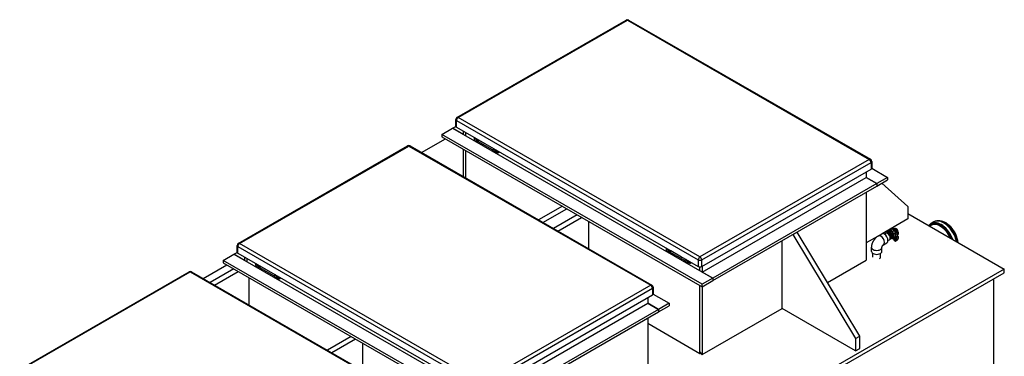
# Model space of a CAD drawing. Extents: x 24763 to 37545, y 32796 to 40302.
# Drawn here: x 34823 to 37516, y 36501 to 37422 of the extents above; entities that cross this region are included whole.
import ezdxf

# ---------------------------------------------------------------- set-up
doc = ezdxf.new("R2010")
doc.units = 0
doc.header["$LTSCALE"] = 2
doc.layers.add('ZNAČKA__ISO_', color=7, linetype='CONTINUOUS')

msp = doc.modelspace()

# ---------------------------------------------------------------- linework, layer by layer
at = {"layer": 'ZNAČKA__ISO_'}
for p, q in [((36018.748, 37154.217), (36481.938, 37420.951)), ((36022.041, 37153.893), (36485.232, 37420.627)), ((36485.232, 37420.627), (37146.765, 37039.675)), ((36488.525, 37420.951), (37150.059, 37039.999)), ((36015.441, 37130.287), (36015.441, 37148.498)), ((36017.374, 37145.81), (36678.908, 36764.858)), ((36017.374, 37127.599), (36017.374, 37145.81)), ((36683.575, 36772.941), (36022.041, 37153.893)), ((35977.706, 37108.016), (36006.874, 37124.813)), ((36006.874, 37124.813), (36015.5, 37129.78)), ((36006.874, 37124.813), (36718.577, 36714.97)), ((36036.042, 37108.016), (36006.874, 37124.813)), ((36017.374, 37127.599), (36678.908, 36746.647)), ((36036.042, 37116.849), (36036.042, 37108.016)), ((36041.876, 37113.49), (36041.876, 37104.657)), ((36041.876, 37113.49), (36041.876, 37104.657)), ((35922.219, 37058.395), (35987.191, 37095.809)), ((35977.706, 37108.016), (35977.706, 37101.271)), ((36689.409, 36698.173), (35977.706, 37108.016)), ((35977.706, 37101.271), (36689.409, 36691.429)), ((36066.976, 37093.875), (36066.976, 37099.036)), ((36067.627, 37093.499), (36066.976, 37093.875)), ((36067.627, 37092.642), (36067.627, 37096.49)), ((36070.498, 37089.069), (36067.629, 37092.636)), ((36067.676, 37096.58), (36069.458, 37097.606)), ((36070.592, 37096.848), (36067.676, 37096.58)), ((36067.676, 37096.368), (36070.476, 37096.625)), ((36067.676, 37092.63), (36067.676, 37096.368)), ((36070.476, 37089.148), (36067.676, 37092.63)), ((36070.476, 37096.625), (36073.276, 37093.143)), ((36073.276, 37089.405), (36070.476, 37089.148)), ((36073.462, 37089.313), (36070.553, 37089.046)), ((36070.592, 37096.848), (36070.684, 37096.9)), ((36073.509, 37093.221), (36070.592, 37096.848)), ((36073.276, 37093.143), (36073.276, 37089.405)), ((36073.509, 37093.221), (36075.291, 37094.247)), ((36073.509, 37089.327), (36073.509, 37093.221)), ((36073.509, 37089.327), (36075.726, 37090.603)), ((36075.726, 37090.603), (36075.726, 37093.997)), ((36076.103, 37088.511), (36077.27, 37089.182)), ((36117.797, 37064.609), (36076.197, 37088.565)), ((36079.226, 37091.981), (36079.226, 37091.565)), ((36108.394, 37074.768), (36079.226, 37091.565)), ((35420.801, 36809.882), (35883.991, 37076.616)), ((35424.094, 36809.558), (35887.284, 37076.292)), ((35887.284, 37076.292), (36548.818, 36695.34)), ((35890.578, 37076.616), (36552.112, 36695.664)), ((36036.042, 37067.678), (36036.042, 36992.849)), ((36041.876, 37064.318), (36041.876, 36989.489)), ((36041.876, 37064.318), (36041.876, 36989.489)), ((36108.394, 37075.184), (36108.394, 37074.768)), ((36108.394, 37074.768), (36108.756, 37074.976)), ((36117.797, 37063.751), (36117.797, 37067.6)), ((36120.668, 37060.178), (36117.798, 37063.746)), ((36117.845, 37067.69), (36119.627, 37068.716)), ((36120.762, 37067.957), (36117.845, 37067.69)), ((36117.845, 37067.477), (36120.645, 37067.734)), ((36117.845, 37063.739), (36117.845, 37067.477)), ((36120.645, 37060.257), (36117.845, 37063.739)), ((36120.645, 37067.734), (36123.445, 37064.252)), ((36123.445, 37060.514), (36120.645, 37060.257)), ((36123.632, 37060.422), (36120.722, 37060.155)), ((36120.762, 37067.957), (36120.853, 37068.01)), ((36123.678, 37064.33), (36120.762, 37067.957)), ((36123.445, 37064.252), (36123.445, 37060.514)), ((36123.678, 37064.33), (36125.461, 37065.356)), ((36123.678, 37060.436), (36123.678, 37064.33)), ((36123.678, 37060.436), (36125.895, 37061.713)), ((36125.895, 37061.713), (36125.895, 37065.106)), ((36126.272, 37059.62), (36127.439, 37060.292)), ((36131.146, 37056.922), (36126.366, 37059.674)), ((36131.146, 37062.083), (36131.146, 37056.922)), ((36132.312, 37061.411), (36132.312, 37057.593)), ((36132.312, 37057.593), (36131.146, 37056.922)), ((37146.765, 37039.675), (36683.575, 36772.941)), ((36688.242, 36764.858), (37151.432, 37031.592)), ((37151.432, 37031.592), (37151.432, 37013.381)), ((37153.365, 37034.279), (37153.365, 37016.068)), ((36688.242, 36746.647), (37151.432, 37013.381)), ((37138.598, 37005.99), (37138.598, 36990.438)), ((37153.306, 37015.562), (37196.935, 36990.438)), ((36689.409, 36731.767), (37138.598, 36990.438)), ((37167.766, 36973.641), (37138.598, 36990.438)), ((37138.598, 36990.438), (37167.766, 36973.641)), ((37196.935, 36990.438), (37167.766, 36973.641)), ((37167.766, 36966.897), (37196.935, 36983.693)), ((37196.935, 36990.438), (37196.935, 36983.693)), ((37167.766, 36973.641), (36718.577, 36714.97)), ((36718.577, 36708.225), (37167.766, 36966.897)), ((37167.766, 36973.641), (37167.766, 36966.897)), ((37167.766, 36973.641), (37167.766, 36966.897)), ((37181.45, 36974.776), (37252.354, 36910.751)), ((37138.598, 36950.1), (37138.598, 36764.489)), ((36307.306, 36911.467), (36242.335, 36874.053)), ((36254.002, 36867.334), (36318.973, 36904.748)), ((37252.354, 36910.751), (37252.354, 36877.027)), ((36348.141, 36887.951), (36283.17, 36850.537)), ((36294.837, 36843.818), (36359.809, 36881.233)), ((36378.476, 36870.483), (36378.476, 36795.654)), ((37252.354, 36877.027), (37182.117, 36836.581)), ((37252.354, 36891.808), (37516.034, 36739.965)), ((37202.64, 36843.289), (37198.975, 36842.122)), ((37200.539, 36846.353), (37204.681, 36848.739)), ((37205.459, 36845.038), (37202.283, 36844.028)), ((37210.626, 36842.859), (37214.207, 36844.937)), ((37212.565, 36849.004), (37210.664, 36848.399)), ((37215.874, 36850.909), (37212.208, 36849.743)), ((37214.208, 36844.938), (37218.35, 36847.323)), ((37215.702, 36844.227), (37219.844, 36846.612)), ((37216.763, 36842.671), (37220.905, 36845.056)), ((37216.93, 36840.699), (37221.072, 36843.084)), ((37316.649, 36859.832), (37312.266, 36857.307)), ((37323.53, 36868.792), (37316.238, 36864.593)), ((36908.17, 36631.794), (36908.17, 36817.405)), ((36937.338, 36834.202), (36949.005, 36840.92)), ((36937.338, 36834.202), (37109.43, 36549.619)), ((37121.097, 36556.338), (36949.005, 36840.92)), ((37168.774, 36828.897), (37138.598, 36811.52)), ((37171.56, 36830.712), (37180.894, 36836.087)), ((37187.508, 36835.612), (37191.672, 36838.01)), ((37196.023, 36839.478), (37192.358, 36838.312)), ((37199.332, 36841.383), (37195.666, 36840.217)), ((37197.801, 36817.739), (37201.965, 36820.137)), ((37205.418, 36823.164), (37202.57, 36820.579)), ((37208.727, 36825.069), (37205.878, 36822.484)), ((37212.035, 36826.974), (37209.187, 36824.389)), ((37214.963, 36828.534), (37212.495, 36826.294)), ((37216.147, 36816.381), (37212.853, 36822.086)), ((37214.611, 36824.384), (37217.611, 36826.111)), ((37216.836, 36840.644), (37216.93, 36840.699)), ((37216.864, 36838.912), (37221.006, 36841.298)), ((37217.913, 36816.183), (37222.055, 36818.568)), ((37219.346, 36825.627), (37219.797, 36825.886)), ((37219.89, 36827.612), (37224.032, 36829.997)), ((37219.89, 36827.612), (37222.428, 36826.151)), ((37226.569, 36828.536), (37222.428, 36826.151)), ((37225.269, 36834.595), (37223.755, 36833.221)), ((37226.569, 36828.536), (37224.032, 36829.997)), ((35417.494, 36785.952), (35417.494, 36804.163)), ((35419.427, 36801.475), (36080.961, 36420.523)), ((35419.427, 36783.264), (35419.427, 36801.475)), ((36085.628, 36428.606), (35424.094, 36809.558)), ((36592.002, 36791.532), (36592.002, 36796.693)), ((36592.654, 36791.156), (36592.002, 36791.532)), ((36592.654, 36790.299), (36592.654, 36794.147)), ((36595.525, 36786.726), (36592.656, 36790.293)), ((36592.702, 36794.237), (36594.484, 36795.264)), ((36595.619, 36794.505), (36592.702, 36794.237)), ((36592.702, 36794.025), (36595.503, 36794.282)), ((36592.702, 36790.287), (36592.702, 36794.025)), ((36595.503, 36786.805), (36592.702, 36790.287)), ((36595.503, 36794.282), (36598.303, 36790.8)), ((36595.619, 36794.505), (36595.711, 36794.557)), ((36598.536, 36790.878), (36595.619, 36794.505)), ((36598.303, 36790.8), (36598.303, 36787.062)), ((36598.536, 36790.878), (36600.318, 36791.904)), ((36598.536, 36786.984), (36598.536, 36790.878)), ((36600.753, 36788.26), (36600.753, 36791.654)), ((36604.253, 36789.638), (36604.253, 36789.222)), ((36633.421, 36772.425), (36604.253, 36789.222)), ((37153.158, 36788.064), (37153.158, 36798.856)), ((37181.208, 36788.064), (37181.208, 36798.856)), ((37185.558, 36806.405), (37194.891, 36811.78)), ((35379.759, 36763.681), (35408.927, 36780.478)), ((35379.759, 36763.681), (35379.759, 36756.936)), ((36091.461, 36353.839), (35379.759, 36763.681)), ((35408.927, 36780.478), (35417.553, 36785.445)), ((35408.927, 36780.478), (36120.63, 36370.635)), ((35438.095, 36763.681), (35408.927, 36780.478)), ((35419.427, 36783.264), (36080.961, 36402.312)), ((35438.095, 36772.514), (35438.095, 36763.681)), ((35443.928, 36769.155), (35443.928, 36760.322)), ((35443.928, 36769.155), (35443.928, 36760.322)), ((36598.303, 36787.062), (36595.503, 36786.805)), ((36598.489, 36786.97), (36595.579, 36786.703)), ((36598.536, 36786.984), (36600.753, 36788.26)), ((36601.13, 36786.168), (36602.296, 36786.84)), ((36642.823, 36762.266), (36601.223, 36786.222)), ((36633.421, 36772.841), (36633.421, 36772.425)), ((36633.421, 36772.425), (36633.783, 36772.633)), ((36642.823, 36761.408), (36642.823, 36765.257)), ((36642.872, 36765.347), (36644.654, 36766.373)), ((36645.788, 36765.614), (36642.872, 36765.347)), ((36642.872, 36765.135), (36645.672, 36765.391)), ((36642.872, 36761.396), (36642.872, 36765.135)), ((36645.672, 36765.391), (36648.472, 36761.91)), ((36645.788, 36765.614), (36645.88, 36765.667)), ((36648.705, 36761.987), (36645.788, 36765.614)), ((36648.705, 36761.987), (36650.487, 36763.014)), ((36648.705, 36758.093), (36648.705, 36761.987)), ((36650.922, 36759.37), (36650.922, 36762.763)), ((36678.908, 36764.858), (36678.908, 36746.647)), ((36688.242, 36746.647), (36688.242, 36764.858)), ((37032.257, 36703.251), (37138.598, 36764.489)), ((37156.871, 36772.551), (37156.871, 36782.59)), ((37177.496, 36771.317), (37177.496, 36782.59)), ((37516.034, 36739.965), (34925.902, 35248.407)), ((35324.272, 36714.06), (35389.244, 36751.474)), ((35408.927, 36740.139), (35343.955, 36702.725)), ((35379.759, 36756.936), (36091.461, 36347.094)), ((35469.028, 36749.54), (35469.028, 36754.701)), ((35469.68, 36749.164), (35469.028, 36749.54)), ((35469.68, 36748.307), (35469.68, 36752.155)), ((35472.551, 36744.734), (35469.682, 36748.301)), ((35469.728, 36752.245), (35471.51, 36753.272)), ((35472.645, 36752.513), (35469.728, 36752.245)), ((35469.728, 36752.033), (35472.529, 36752.29)), ((35469.728, 36748.295), (35469.728, 36752.033)), ((35472.529, 36744.813), (35469.728, 36748.295)), ((35472.529, 36752.29), (35475.329, 36748.808)), ((35475.329, 36745.07), (35472.529, 36744.813)), ((35475.515, 36744.978), (35472.605, 36744.711)), ((35472.645, 36752.513), (35472.737, 36752.565)), ((35475.562, 36748.886), (35472.645, 36752.513)), ((35475.329, 36748.808), (35475.329, 36745.07)), ((35475.562, 36748.886), (35477.344, 36749.912)), ((35475.562, 36744.992), (35475.562, 36748.886)), ((35475.562, 36744.992), (35477.779, 36746.268)), ((35477.779, 36746.268), (35477.779, 36749.662)), ((35478.156, 36744.176), (35479.322, 36744.848)), ((35519.849, 36720.274), (35478.249, 36744.23)), ((35481.279, 36747.646), (35481.279, 36747.23)), ((35510.447, 36730.433), (35481.279, 36747.23)), ((36645.694, 36757.835), (36642.825, 36761.403)), ((36645.672, 36757.915), (36642.872, 36761.396)), ((36648.472, 36758.171), (36645.672, 36757.915)), ((36648.658, 36758.079), (36645.749, 36757.812)), ((36648.472, 36761.91), (36648.472, 36758.171)), ((36648.705, 36758.093), (36650.922, 36759.37)), ((36651.299, 36757.277), (36652.466, 36757.949)), ((36656.172, 36754.579), (36651.393, 36757.331)), ((36656.172, 36759.74), (36656.172, 36754.579)), ((36657.339, 36755.251), (36656.172, 36754.579)), ((36657.339, 36759.068), (36657.339, 36755.251)), ((36683.575, 36735.126), (36683.575, 36745.534)), ((36683.575, 36735.126), (36683.575, 36745.534)), ((36689.409, 36747.319), (36689.409, 36731.767)), ((37516.034, 36729.848), (37516.034, 36739.965)), ((34822.853, 36465.547), (35286.044, 36732.281)), ((34826.147, 36465.224), (35289.337, 36731.957)), ((34925.902, 35238.29), (37516.034, 36729.848)), ((35289.337, 36731.957), (35950.871, 36351.005)), ((35292.631, 36732.281), (35954.165, 36351.329)), ((35355.623, 36696.006), (35420.594, 36733.421)), ((35449.762, 36716.624), (35449.762, 36641.795)), ((35510.447, 36730.849), (35510.447, 36730.433)), ((35510.447, 36730.433), (35510.809, 36730.641)), ((35519.849, 36719.416), (35519.849, 36723.265)), ((35522.72, 36715.843), (35519.851, 36719.411)), ((35519.898, 36723.355), (35521.68, 36724.381)), ((35522.814, 36723.622), (35519.898, 36723.355)), ((35519.898, 36723.143), (35522.698, 36723.399)), ((35519.898, 36719.404), (35519.898, 36723.143)), ((35522.698, 36715.923), (35519.898, 36719.404)), ((35522.698, 36723.399), (35525.498, 36719.918)), ((35525.498, 36716.179), (35522.698, 36715.923)), ((35525.685, 36716.087), (35522.775, 36715.82)), ((35522.814, 36723.622), (35522.906, 36723.675)), ((35525.731, 36719.995), (35522.814, 36723.622)), ((35525.498, 36719.918), (35525.498, 36716.179)), ((35525.731, 36719.995), (35527.513, 36721.022)), ((35525.731, 36716.101), (35525.731, 36719.995)), ((35525.731, 36716.101), (35527.948, 36717.378)), ((35527.948, 36717.378), (35527.948, 36720.771)), ((35528.325, 36715.285), (35529.492, 36715.957)), ((35533.198, 36712.587), (35528.419, 36715.339)), ((35533.198, 36717.748), (35533.198, 36712.587)), ((35534.365, 36713.259), (35533.198, 36712.587)), ((35534.365, 36717.076), (35534.365, 36713.259)), ((36718.577, 36714.97), (36689.409, 36731.767)), ((36718.577, 36714.97), (36689.409, 36698.173)), ((36689.409, 36691.429), (36718.577, 36708.225)), ((36718.577, 36714.97), (36718.577, 36708.225)), ((36718.577, 36714.97), (36718.577, 36708.225)), ((37486.866, 36713.051), (37486.866, 36315.68)), ((36548.818, 36695.34), (36085.628, 36428.606)), ((36090.295, 36420.523), (36553.485, 36687.257)), ((36553.485, 36687.257), (36553.485, 36669.046)), ((36555.418, 36689.944), (36555.418, 36671.733)), ((36683.575, 36509.177), (36683.575, 36694.788)), ((36683.575, 36514.573), (36683.575, 36694.788)), ((36689.409, 36691.429), (36689.409, 36698.173)), ((36689.409, 36691.429), (36689.409, 36505.817)), ((36090.295, 36402.312), (36553.485, 36669.046)), ((36540.651, 36661.655), (36540.651, 36646.103)), ((36555.359, 36671.227), (36598.987, 36646.103)), ((36091.461, 36387.432), (36540.651, 36646.103)), ((36569.819, 36629.306), (36120.63, 36370.635)), ((36569.819, 36629.306), (36540.651, 36646.103)), ((36540.651, 36646.103), (36569.819, 36629.306)), ((36598.987, 36646.103), (36569.819, 36629.306)), ((36569.819, 36622.562), (36598.987, 36639.359)), ((36569.819, 36629.306), (36569.819, 36622.562)), ((36569.819, 36629.306), (36569.819, 36622.562)), ((36598.987, 36646.103), (36598.987, 36639.359)), ((36689.409, 36505.817), (36908.17, 36631.794)), ((37109.43, 36515.896), (36908.17, 36631.794)), ((36120.63, 36363.891), (36569.819, 36622.562)), ((36540.651, 36605.765), (36540.651, 36420.154)), ((36540.651, 36591.481), (36683.575, 36509.177)), ((35729.776, 36555.374), (35664.805, 36517.96)), ((35676.472, 36511.241), (35741.444, 36548.656)), ((37109.43, 36549.619), (37121.097, 36556.338)), ((37109.43, 36549.619), (37109.43, 36515.896)), ((37121.097, 36522.614), (37121.097, 36556.338)), ((35760.111, 36537.906), (35760.111, 36463.077)), ((37109.43, 36515.896), (37121.097, 36522.614)), ((36688.242, 36506.489), (36683.575, 36514.573)), ((36683.575, 36509.177), (36684.742, 36509.849)), ((36685.522, 36511.2), (36684.742, 36509.849)), ((36688.242, 36506.489), (36689.409, 36505.817))]:
    msp.add_line(p, q, dxfattribs=at)
at = {"layer": 'ZNAČKA__ISO_', "flags": 128}
for points in [[(37386.081, 36814.8), (37385.739, 36816.327), (37385.36, 36817.86), (37384.944, 36819.398), (37384.493, 36820.94), (37384.006, 36822.484), (37383.484, 36824.029), (37382.928, 36825.573), (37382.337, 36827.114), (37381.713, 36828.651), (37381.057, 36830.183), (37380.369, 36831.707), (37379.649, 36833.223), (37378.899, 36834.729), (37378.12, 36836.223), (37377.311, 36837.703), (37376.475, 36839.169), (37375.611, 36840.619), (37374.721, 36842.05), (37373.805, 36843.463), (37372.864, 36844.855), (37371.9, 36846.224), (37370.914, 36847.571), (37369.906, 36848.892), (37368.877, 36850.188), (37367.829, 36851.456), (37366.762, 36852.695), (37365.678, 36853.903), (37364.577, 36855.081), (37363.461, 36856.225), (37362.331, 36857.336), (37361.187, 36858.412), (37360.032, 36859.452), (37358.866, 36860.456), (37357.689, 36861.421), (37356.505, 36862.347), (37355.313, 36863.233), (37354.114, 36864.077), (37352.91, 36864.88), (37351.702, 36865.639), (37350.491, 36866.355), (37349.278, 36867.027), (37348.065, 36867.653), (37346.851, 36868.233), (37345.639, 36868.767), (37344.43, 36869.253), (37343.225, 36869.692), (37342.024, 36870.081), (37340.829, 36870.421), (37339.641, 36870.71), (37338.461, 36870.95), (37337.291, 36871.138), (37336.132, 36871.275), (37334.984, 36871.36), (37333.849, 36871.393), (37332.729, 36871.373), (37331.625, 36871.3), (37330.537, 36871.173), (37329.468, 36870.993), (37328.419, 36870.758), (37327.391, 36870.471), (37326.387, 36870.13), (37325.408, 36869.736), (37324.455, 36869.29), (37323.53, 36868.792)], [(37316.238, 36864.593), (37315.322, 36864.029), (37314.438, 36863.413), (37313.588, 36862.745), (37312.774, 36862.027), (37311.995, 36861.26), (37311.253, 36860.445), (37310.549, 36859.584), (37309.885, 36858.679)], [(37153.158, 36798.856), (37153.183, 36800.09), (37153.258, 36801.312), (37153.379, 36802.52), (37153.544, 36803.717), (37153.751, 36804.901), (37153.999, 36806.072), (37154.283, 36807.232), (37154.604, 36808.381), (37154.96, 36809.516), (37155.351, 36810.64), (37155.776, 36811.75), (37156.233, 36812.846), (37156.721, 36813.929), (37157.24, 36814.997), (37157.789, 36816.05), (37158.369, 36817.087), (37158.977, 36818.107), (37159.614, 36819.109), (37160.28, 36820.093), (37160.973, 36821.057), (37161.695, 36822.001), (37162.444, 36822.924), (37163.221, 36823.824), (37164.027, 36824.7), (37164.861, 36825.552), (37165.724, 36826.378), (37166.616, 36827.178), (37167.538, 36827.949), (37168.492, 36828.691), (37169.48, 36829.399), (37170.502, 36830.074), (37171.56, 36830.712)], [(37181.208, 36798.856), (37181.21, 36798.928), (37181.217, 36799.041), (37181.232, 36799.193), (37181.258, 36799.378), (37181.296, 36799.595), (37181.347, 36799.839), (37181.413, 36800.106), (37181.494, 36800.395), (37181.589, 36800.7), (37181.701, 36801.019), (37181.827, 36801.349), (37181.968, 36801.687), (37182.122, 36802.03), (37182.29, 36802.375), (37182.47, 36802.72), (37182.661, 36803.062), (37182.861, 36803.398), (37183.07, 36803.726), (37183.285, 36804.043), (37183.504, 36804.348), (37183.726, 36804.638), (37183.948, 36804.912), (37184.168, 36805.167), (37184.383, 36805.401), (37184.591, 36805.614), (37184.789, 36805.803), (37184.973, 36805.968), (37185.14, 36806.107), (37185.286, 36806.221), (37185.407, 36806.308), (37185.499, 36806.369), (37185.558, 36806.405)]]:
    msp.add_lwpolyline(points, dxfattribs=at)
at = {"layer": 'ZNAČKA__ISO_'}
for centre, start, end in [((36485.232, 37415.231), 60.064008, 119.935992), ((36022.041, 37148.498), 119.935992, 180), ((35887.284, 37070.896), 60.064008, 119.935992), ((37146.765, 37034.279), 0, 60.064008), ((35424.094, 36804.163), 119.935992, 180), ((35289.337, 36726.561), 60.064008, 119.935992), ((36548.818, 36689.944), 0, 60.064008)]:
    msp.add_arc(centre, 6.6, start, end, dxfattribs=at)
for centre, major_axis, ratio, start_param, end_param in [((36485.232, 37415.231), (-3.294, 5.719), 0.57809312, 5.49972085, 6.28318531), ((36485.232, 37415.231), (3.294, 5.719), 0.57809312, 0, 0.78346445), ((36022.041, 37148.498), (-6.6, 0), 0.5758617, 0, 0.78539816), ((36022.041, 37148.498), (3.294, 5.719), 0.57809312, 0.78346445, 2.35426078), ((36022.041, 37148.498), (-3.294, 5.719), 0.57809312, 5.49972085, 6.28318531), ((36022.041, 37130.287), (-6.6, 0), 0.5758617, 0, 0.78539816), ((36067.792, 37096.435), (0.139, -0.127), 0.69726071, 2.92285775, 4.49365408), ((36067.792, 37092.697), (-0.165, -0.058), 0.21663163, 6.20702749, 6.99242566), ((36072.809, 37094.23), (-3.294, 5.719), 0.57809312, 0.51596446, 0.79996136), ((36070.592, 37096.692), (-0.07, -0.165), 0.56614448, 3.78441373, 5.35521005), ((36070.592, 37089.215), (-0.07, -0.165), 0.56614448, 5.35521005, 6.57807803), ((36072.809, 37094.23), (3.294, -5.719), 0.57809312, 5.37793368, 7.34188459), ((36073.393, 37093.21), (-0.165, -0.058), 0.21663163, 0.70924035, 2.28003668), ((36073.393, 37089.472), (-0.139, 0.127), 0.69726071, 1.35206142, 2.92285775), ((36073.976, 37094.902), (3.294, -5.719), 0.57809312, 0, 0.80634707), ((35887.284, 37070.896), (-3.294, 5.719), 0.57809312, 5.49972085, 6.28318531), ((35887.284, 37070.896), (3.294, 5.719), 0.57809312, 0, 0.78346445), ((36117.962, 37067.545), (0.139, -0.127), 0.69726071, 2.92285775, 4.49365408), ((36117.962, 37063.806), (-0.165, -0.058), 0.21663163, 6.20702749, 6.99242566), ((36122.978, 37065.339), (-3.294, 5.719), 0.57809312, 0.51596446, 0.79996136), ((36120.762, 37067.801), (-0.07, -0.165), 0.56614448, 3.78441373, 5.35521005), ((36120.762, 37060.325), (-0.07, -0.165), 0.56614448, 5.35521005, 6.57807803), ((36122.978, 37065.339), (3.294, -5.719), 0.57809312, 5.37793368, 7.34188459), ((36123.562, 37064.32), (-0.165, -0.058), 0.21663163, 0.70924035, 2.28003668), ((36123.562, 37060.581), (-0.139, 0.127), 0.69726071, 1.35206142, 2.92285775), ((36124.145, 37066.011), (3.294, -5.719), 0.57809312, 0, 0.80634707), ((37146.765, 37034.279), (3.294, 5.719), 0.57809312, 0, 0.78346445), ((37146.765, 37034.279), (3.294, -5.719), 0.57809312, 0.78733187, 2.3581282), ((37146.765, 37034.279), (6.6, 0), 0.5758617, 5.49778714, 6.28318531), ((37146.765, 37016.068), (6.6, 0), 0.5758617, 5.49778714, 6.28318531), ((37349.776, 36823.215), (-26.246, 45.577), 0.57809312, 4.22370204, 6.28318531), ((37355.318, 36826.406), (-24.702, 42.896), 0.57809312, 4.08046662, 6.08306677), ((37353.276, 36825.231), (24.702, -42.896), 0.57809312, 0.99795664, 2.67280963), ((37203.435, 36832.884), (5.146, -8.937), 0.57809312, 6.00571956, 9.70224371), ((37207.085, 36834.986), (-6.546, 11.367), 0.57809312, 5.10806582, 6.95390337), ((37207.085, 36834.986), (-5.681, 9.866), 0.57809312, 2.66776672, 6.75701124), ((37206.744, 36834.789), (-5.146, 8.937), 0.57809312, 2.8641269, 6.56065106), ((37206.744, 36834.789), (4.735, -8.222), 0.57809312, 0.12525009, 3.01634256), ((37211.227, 36837.371), (-5.681, 9.866), 0.57809312, 0.37159267, 0.50547215), ((37210.052, 36836.695), (-5.146, 8.937), 0.57809312, 0.09681376, 0.27746575), ((37211.227, 36837.371), (-6.546, 11.367), 0.57809312, 5.10921059, 6.28318531), ((37216.669, 36840.505), (-5.146, 8.937), 0.57809312, 5.2116672, 6.51872023), ((37213.361, 36838.6), (5.146, -8.937), 0.57809312, 2.0847384, 2.56915957), ((37216.669, 36840.505), (-4.735, 8.222), 0.57809312, 5.27614281, 6.15793522), ((37215.032, 36843.508), (-0.823, 1.43), 0.57809312, 4.88803059, 6.28511902), ((37213.361, 36838.6), (-4.735, 8.222), 0.57809312, 5.27614281, 5.37088914), ((37207.085, 36834.986), (10.59, -18.389), 0.57809312, 1.6571403, 1.74643794), ((37219.977, 36842.41), (-4.735, 8.222), 0.57809312, 3.26684274, 6.15793522), ((37219.174, 36845.894), (-0.823, 1.43), 0.57809312, 4.88803059, 6.28318531), ((37211.227, 36837.371), (-10.59, 18.389), 0.57809312, 4.79873296, 4.88803059), ((37221.897, 36841.655), (-0.823, 1.43), 0.57809312, 0.00193371, 1.48912537), ((37220.152, 36844.458), (0.823, -1.43), 0.57809312, 0.02112531, 1.6571403), ((37216.669, 36840.505), (5.146, -8.937), 0.57809312, 0.48055736, 1.69505419), ((37216.669, 36840.505), (-4.735, 8.222), 0.57809312, 3.76243251, 4.74115243), ((37341.317, 36818.344), (-25.423, 44.147), 0.57809312, 4.49206952, 6.50737219), ((37341.317, 36818.344), (-24.496, 42.538), 0.57809312, 4.51612873, 6.46678276), ((37342.484, 36819.016), (-26.246, 45.577), 0.57809312, 4.43625826, 6.28318531), ((37340.734, 36818.008), (-24.085, 41.823), 0.57809312, 4.54830944, 6.28318531), ((37353.276, 36825.231), (-24.085, 41.823), 0.57809312, 4.14503448, 5.51595107), ((37178.559, 36818.559), (6.999, -12.154), 0.57809312, 0, 3.14159265), ((37187.892, 36823.934), (6.999, -12.154), 0.57809312, 0, 3.14159265), ((37196.818, 36829.074), (5.146, -8.937), 0.57809312, 0, 3.14159265), ((37200.127, 36830.979), (-5.146, 8.937), 0.57809312, 2.8641269, 6.56065106), ((37200.127, 36830.979), (4.735, -8.222), 0.57809312, 0.12525009, 3.01634256), ((37203.435, 36832.884), (4.735, -8.222), 0.57809312, 0.12525009, 3.01634256), ((37207.085, 36834.986), (6.546, -11.367), 0.57809312, 5.61246724, 5.97581424), ((37212.073, 36821.634), (-0.778, 1.351), 0.57809312, 4.71432269, 6.23210972), ((37211.227, 36837.371), (5.681, -9.866), 0.57809312, 5.77771315, 5.91159263), ((37210.052, 36836.695), (5.146, -8.937), 0.57809312, 6.00571956, 6.18637155), ((37216.05, 36822.357), (-1.251, 2.173), 0.57809312, 0.16311516, 3.45357785), ((37207.085, 36834.986), (6.546, -11.367), 0.57809312, 0.16311516, 0.72043281), ((37216.649, 36816.672), (0.501, -0.87), 0.57809312, 4.71432269, 6.14966733), ((37218.101, 36827.789), (1.245, -2.163), 0.57809312, 3.86202547, 7.00361812), ((37217.755, 36839.27), (-0.823, 1.43), 0.57809312, 0.00193371, 1.48912537), ((37216.011, 36842.073), (0.823, -1.43), 0.57809312, 0.00193371, 1.6571403), ((37207.085, 36834.986), (9.037, -15.693), 0.57809312, 0.78733187, 1.48912537), ((37207.085, 36834.986), (10.828, -18.803), 0.57809312, 6.20909107, 7.07051718), ((37207.085, 36834.986), (9.037, -15.693), 0.57809312, 0.1836551, 0.72043281), ((37220.192, 36824.742), (-1.251, 2.173), 0.57809312, 0.86699557, 1.82709923), ((37211.227, 36837.371), (-9.037, 15.693), 0.57809312, 3.92892453, 4.63071802), ((37211.227, 36837.371), (10.828, -18.803), 0.57809312, 0, 0.78733187), ((35424.094, 36804.163), (-6.6, 0), 0.5758617, 0, 0.78539816), ((35424.094, 36804.163), (3.294, 5.719), 0.57809312, 0.78346445, 2.35426078), ((35424.094, 36804.163), (-3.294, 5.719), 0.57809312, 5.49972085, 6.28318531), ((36592.819, 36794.092), (0.139, -0.127), 0.69726071, 2.92285775, 4.49365408), ((36592.819, 36790.354), (-0.165, -0.058), 0.21663163, 6.20702749, 6.99242566), ((36597.836, 36791.887), (-3.294, 5.719), 0.57809312, 0.51596446, 0.79996136), ((36595.619, 36794.349), (-0.07, -0.165), 0.56614448, 3.78441373, 5.35521005), ((36597.836, 36791.887), (3.294, -5.719), 0.57809312, 5.37793368, 7.34188459), ((36598.419, 36790.867), (-0.165, -0.058), 0.21663163, 0.70924035, 2.28003668), ((36599.003, 36792.559), (3.294, -5.719), 0.57809312, 0, 0.80634707), ((37167.183, 36798.856), (14.025, 0), 0.5758617, 3.14159265, 6.28318531), ((35424.094, 36785.952), (-6.6, 0), 0.5758617, 0, 0.78539816), ((36595.619, 36786.872), (-0.07, -0.165), 0.56614448, 5.35521005, 6.57807803), ((36598.419, 36787.129), (-0.139, 0.127), 0.69726071, 1.35206142, 2.92285775), ((36642.988, 36765.202), (0.139, -0.127), 0.69726071, 2.92285775, 4.49365408), ((36648.005, 36762.997), (-3.294, 5.719), 0.57809312, 0.51596446, 0.79996136), ((36645.788, 36765.458), (-0.07, -0.165), 0.56614448, 3.78441373, 5.35521005), ((36648.589, 36761.977), (-0.165, -0.058), 0.21663163, 0.70924035, 2.28003668), ((36683.575, 36767.546), (-3.294, -5.719), 0.57809312, 3.92505711, 5.49585344), ((36683.575, 36767.546), (6.6, 0), 0.5758617, 3.92699082, 5.49778714), ((36683.575, 36767.546), (-3.294, 5.719), 0.57809312, 3.92892453, 5.49972085), ((37167.183, 36788.064), (14.025, 0), 0.5758617, 3.14159265, 6.28318531), ((37167.475, 36772.719), (10.313, 0), 0.5758617, 5.47778581, 6.52159093), ((35469.845, 36752.1), (0.139, -0.127), 0.69726071, 2.92285775, 4.49365408), ((35469.845, 36748.362), (-0.165, -0.058), 0.21663163, 6.20702749, 6.99242566), ((35474.862, 36749.895), (-3.294, 5.719), 0.57809312, 0.51596446, 0.79996136), ((35472.645, 36752.357), (-0.07, -0.165), 0.56614448, 3.78441373, 5.35521005), ((35472.645, 36744.88), (-0.07, -0.165), 0.56614448, 5.35521005, 6.57807803), ((35474.862, 36749.895), (3.294, -5.719), 0.57809312, 5.37793368, 7.34188459), ((35475.445, 36748.875), (-0.165, -0.058), 0.21663163, 0.70924035, 2.28003668), ((35475.445, 36745.137), (-0.139, 0.127), 0.69726071, 1.35206142, 2.92285775), ((35476.029, 36750.567), (3.294, -5.719), 0.57809312, 0, 0.80634707), ((36642.988, 36761.463), (-0.165, -0.058), 0.21663163, 6.20702749, 6.99242566), ((36645.788, 36757.982), (-0.07, -0.165), 0.56614448, 5.35521005, 6.57807803), ((36648.005, 36762.997), (3.294, -5.719), 0.57809312, 5.37793368, 7.34188459), ((36648.589, 36758.238), (-0.139, 0.127), 0.69726071, 1.35206142, 2.92285775), ((36649.172, 36763.669), (3.294, -5.719), 0.57809312, 0, 0.80634707), ((36683.575, 36749.335), (6.6, 0), 0.5758617, 3.92699082, 5.49778714), ((35289.337, 36726.561), (-3.294, 5.719), 0.57809312, 5.49972085, 6.28318531), ((35289.337, 36726.561), (3.294, 5.719), 0.57809312, 0, 0.78346445), ((35520.014, 36723.21), (0.139, -0.127), 0.69726071, 2.92285775, 4.49365408), ((35520.014, 36719.471), (-0.165, -0.058), 0.21663163, 6.20702749, 6.99242566), ((35525.031, 36721.005), (-3.294, 5.719), 0.57809312, 0.51596446, 0.79996136), ((35522.814, 36723.466), (-0.07, -0.165), 0.56614448, 3.78441373, 5.35521005), ((35522.814, 36715.99), (-0.07, -0.165), 0.56614448, 5.35521005, 6.57807803), ((35525.031, 36721.005), (3.294, -5.719), 0.57809312, 5.37793368, 7.34188459), ((35525.615, 36719.985), (-0.165, -0.058), 0.21663163, 0.70924035, 2.28003668), ((35525.615, 36716.246), (-0.139, 0.127), 0.69726071, 1.35206142, 2.92285775), ((35526.198, 36721.676), (3.294, -5.719), 0.57809312, 0, 0.80634707), ((36548.818, 36689.944), (3.294, 5.719), 0.57809312, 0, 0.78346445), ((36548.818, 36689.944), (3.294, -5.719), 0.57809312, 0.78733187, 2.3581282), ((36548.818, 36689.944), (6.6, 0), 0.5758617, 5.49778714, 6.28318531), ((36548.818, 36671.733), (6.6, 0), 0.5758617, 5.49778714, 6.28318531)]:
    msp.add_ellipse(centre, major_axis=major_axis, ratio=ratio, start_param=start_param, end_param=end_param, dxfattribs=at)

doc.saveas('drawing.dxf')
